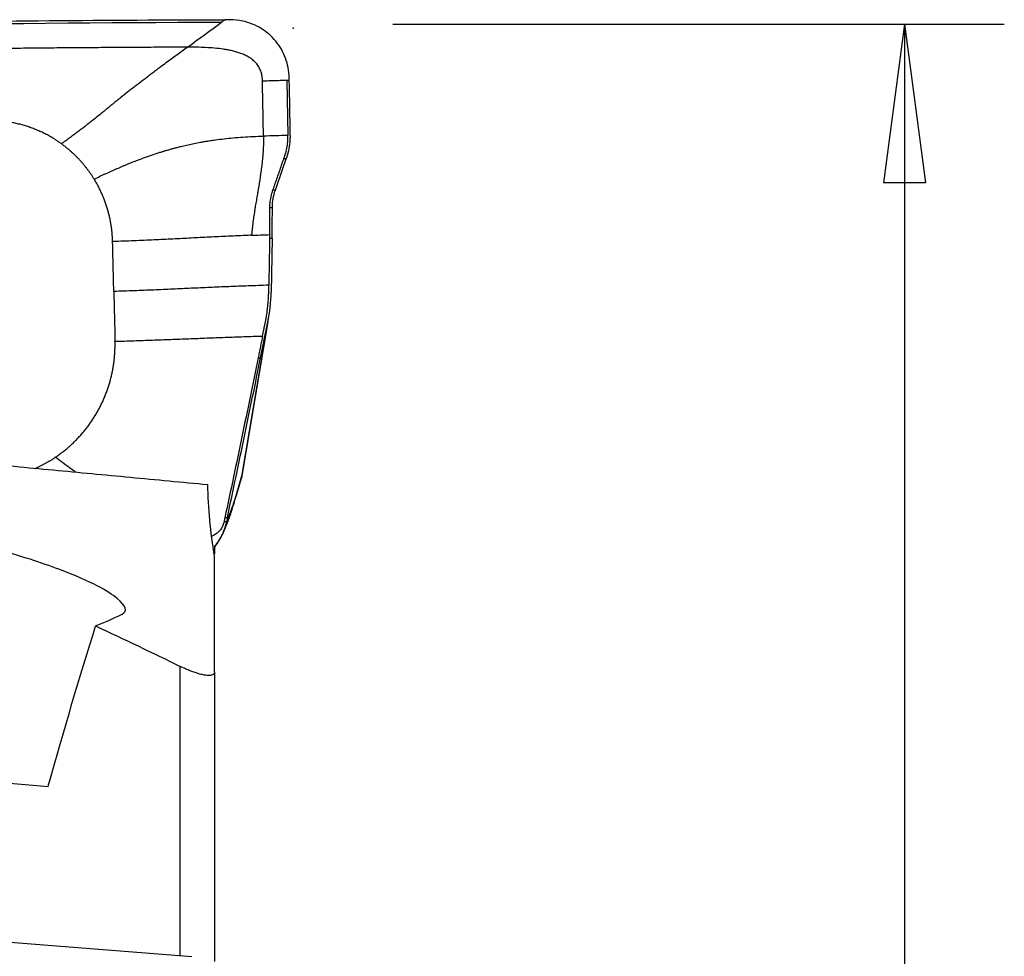
# Model space of a CAD drawing. Units: millimetres. Extents: x -15 to 83, y -117 to 127.
# Drawn here: x 63 to 83, y 81 to 100 of the extents above; entities that cross this region are included whole.
import ezdxf

# ---------------------------------------------------------------- set-up
doc = ezdxf.new("R2010")
doc.units = ezdxf.units.MM
doc.layers.get('0').update_dxf_attribs({"linetype": 'CONTINUOUS'})
doc.layers.add('1', color=4, linetype='CONTINUOUS')
doc.layers.add('2', color=7, linetype='CONTINUOUS')
doc.styles.add('DEFAULT', font='simplex.shx')
doc.dimstyles.get("Standard").update_dxf_attribs({"dimtxt": 0.18, "dimasz": 0.18, "dimexe": 0.18, "dimexo": 0.0625, "dimgap": 0.09, "dimtad": 1, "dimzin": 0, "dimdsep": 52, "dimtxsty": 'Standard', "dimcen": 0.09, "dimadec": 0, "dimazin": 0, "dimtfac": 1, "dimtdec": 4, "dimtofl": 0, "dimtmove": 0, "dimatfit": 3, "dimfxl": 1, "dimtolj": 1, "dimtzin": 0, "dimarcsym": 0})

# ---------------------------------------------------------------- blocks, each defined once
blk = doc.blocks.new('DimnDraft3D4')
at = {"layer": '2'}
for p, q in [((70.6, 100), (82.85, 100)), ((80.85, 100), (80.432003, 96.824998)), ((80.85, 100), (80.85, -100)), ((80.85, 100), (81.267997, 96.825002)), ((81.267997, 96.825002), (80.432003, 96.824998)), ((80.432003, -96.825002), (81.267997, -96.824998)), ((80.85, -100), (80.432003, -96.825002)), ((80.85, -100), (81.267997, -96.824998)), ((70.6, -100), (82.85, -100))]:
    blk.add_line(p, q, dxfattribs=at)
at = {"layer": '2', "insert": (79.725, -9.472204), "char_height": 4.5, "attachment_point": 7, "rotation": 90, "line_spacing_factor": 1.084337, "style": 'DEFAULT'}
blk.add_mtext('\\W01.000;\\fsimplex.shx,bigfont.shx;%%c200.0\\P', dxfattribs=at)
blk = doc.blocks.new('_CLOSED')
at = {"lineweight": -2}
for p, q in [((-1, 0.166667), (0, 0)), ((-1, 0.166667), (-1, -0.166667)), ((0, 0), (-1, -0.166667)), ((0, 0), (-1, 0))]:
    blk.add_line(p, q, dxfattribs=at)

msp = doc.modelspace()

# ---------------------------------------------------------------- linework, layer by layer
at = {"layer": '1'}
for p, q in [((68.474, 98.879), (68.494, 97.771)), ((68.543, 97.772), (68.544, 97.722)), ((68.463, 97.304), (68.413, 97.303)), ((68.49, 97.385), (68.463, 97.304)), ((68.245, 96.676), (68.196, 96.674)), ((68.185, 96.324), (68.135, 96.322)), ((68.179, 95.707), (68.13, 95.705)), ((68.179, 95.707), (68.161, 94.634)), ((67.573, 90.944), (68.115, 94.141)), ((68.095, 94.037), (67.573, 90.953)), ((67.949, 93.319), (68.095, 94.037)), ((67.9, 93.317), (67.949, 93.319)), ((67.492, 90.672), (67.573, 90.953)), ((67.471, 90.589), (67.564, 90.91)), ((67.282, 90.062), (67.353, 90.242)), ((67.226, 89.874), (67.297, 90.054)), ((67.234, 90.119), (67.284, 90.121)), ((67.284, 90.121), (67.266, 90.038)), ((67.025, 89.556), (67.025, 89.386)), ((66.338, 81.343), (66.338, 87.14)), ((67.025, 87.028), (67.025, 81.228)), ((66.572, 81.324), (61.756, 81.704))]:
    msp.add_line(p, q, dxfattribs=at)
at = {"layer": '1', "extrusion": (0, 0, -1)}
for centre, major_axis, ratio, start_param, end_param in [((55.64, 72.896), (112.303, 3.144), 0.240074, -1.587189, -1.46125), ((62.808, -0.14), (7.835, 98.277), 0.116086, -0.537653, -0.468737), ((48.021, 7.549), (700.508, -59.412), 0.111295, -1.564928, -1.557859)]:
    msp.add_ellipse(centre, major_axis=major_axis, ratio=ratio, start_param=start_param, end_param=end_param, dxfattribs=at)
at = {"layer": '1'}
for centre, major_axis, ratio, start_param, end_param in [((66.333, 90.918), (-1.138, 0.329), 0.934285, -3.138917, -3.064368), ((66.195, 90.488), (-1.103, 0.434), 0.986329, 3.141588, -2.97389), ((66.119, 90.299), (-0.921, 0.745), 0.998164, -3.141132, -2.670217), ((66.124, 90.308), (-1.103, 0.434), 0.986329, 3.141024, -2.97389)]:
    msp.add_ellipse(centre, major_axis=major_axis, ratio=ratio, start_param=start_param, end_param=end_param, dxfattribs=at)
for points, degree, knots in [([(53.043, 99.852), (55.421, 99.928), (60.163, 100.043), (64.892, 100.086), (67.236, 100.089)], 3, [0, 0, 0, 0, 0.502264, 1, 1, 1, 1]), ([(67.236, 100.089), (67.225, 100.081), (67.209, 100.07), (67.19, 100.056), (67.181, 100.049), (67.174, 100.044), (67.17, 100.041), (67.168, 100.04), (67.167, 100.039)], 3, [0, 0, 0, 0, 0.507881, 0.67205, 0.836219, 0.918303, 0.959345, 1, 1, 1, 1]), ([(67.334, 100.09), (67.323, 100.089), (67.312, 100.089), (67.279, 100.089), (67.258, 100.089), (67.236, 100.089)], 3, [0, 0, 0, 0, 0.3432, 0.3432, 1, 1, 1, 1]), ([(68.522, 98.934), (68.519, 99.065), (68.494, 99.197), (68.403, 99.442), (68.336, 99.557), (68.171, 99.758), (68.071, 99.846), (67.847, 99.983), (67.721, 100.034), (67.507, 100.08), (67.42, 100.09), (67.334, 100.09)], 3, [0, 0, 0, 0, 0.211978, 0.211978, 0.423815, 0.423815, 0.637985, 0.637985, 0.857532, 0.857532, 1, 1, 1, 1]), ([(66.483, 99.538), (66.462, 99.538), (66.294, 99.538), (65.978, 99.537), (65.534, 99.535), (65.09, 99.532), (64.645, 99.529), (64.201, 99.526), (63.757, 99.522), (63.312, 99.518), (62.978, 99.514), (62.756, 99.512), (62.672, 99.511), (62.617, 99.51), (62.58, 99.51), (62.515, 99.509), (62.311, 99.507), (61.829, 99.501), (61.087, 99.491), (60.196, 99.477), (59.305, 99.461), (58.637, 99.448), (58.191, 99.439), (58.006, 99.435), (57.876, 99.432), (57.811, 99.43), (57.774, 99.43), (57.718, 99.428), (57.634, 99.427), (57.411, 99.422), (57.077, 99.414), (56.631, 99.403), (56.186, 99.392), (55.74, 99.381), (55.294, 99.369), (54.848, 99.357), (54.403, 99.344), (53.957, 99.331), (53.511, 99.317), (53.214, 99.308), (53.066, 99.303)], 3, [0, 0, 0, 0, 0.00458, 0.037761, 0.070941, 0.104122, 0.137303, 0.170483, 0.203664, 0.236845, 0.270025, 0.27832, 0.286616, 0.288689, 0.290763, 0.294911, 0.303206, 0.336387, 0.402748, 0.469109, 0.535471, 0.601832, 0.618422, 0.635013, 0.643308, 0.647455, 0.649529, 0.651603, 0.659898, 0.668193, 0.701374, 0.734555, 0.767735, 0.800916, 0.834097, 0.867277, 0.900458, 0.933639, 0.966819, 1, 1, 1, 1]), ([(66.483, 99.538), (66.447, 99.512), (66.375, 99.46), (66.268, 99.381), (66.159, 99.3), (66.046, 99.217), (65.954, 99.149), (65.873, 99.087), (65.809, 99.04), (65.736, 98.985), (65.646, 98.917), (65.529, 98.828), (65.387, 98.718), (65.262, 98.622), (65.173, 98.551), (65.108, 98.499), (65.053, 98.455), (65.003, 98.414), (64.965, 98.384), (64.938, 98.361), (64.915, 98.342), (64.9, 98.33), (64.891, 98.323), (64.886, 98.318), (64.867, 98.302), (64.832, 98.274), (64.766, 98.219), (64.683, 98.152), (64.593, 98.08), (64.513, 98.016), (64.453, 97.97), (64.405, 97.932), (64.355, 97.894), (64.29, 97.845), (64.21, 97.785), (64.142, 97.734), (64.086, 97.694), (64.031, 97.654), (63.989, 97.624), (63.96, 97.603)], 3, [0, 0, 0, 0, 0.046875, 0.09375, 0.140625, 0.1875, 0.234375, 0.25, 0.28125, 0.304688, 0.328125, 0.375, 0.421875, 0.46875, 0.5, 0.515625, 0.539062, 0.5625, 0.574219, 0.585938, 0.597656, 0.603516, 0.606445, 0.609375, 0.61084, 0.632812, 0.65625, 0.703125, 0.75, 0.78125, 0.8125, 0.828125, 0.84375, 0.875, 0.90625, 0.9375, 0.953125, 0.96875, 1, 1, 1, 1]), ([(67.987, 98.866), (67.987, 98.867), (67.987, 98.872), (67.986, 98.908), (67.98, 98.958), (67.967, 99.019), (67.952, 99.063), (67.934, 99.106), (67.912, 99.147), (67.887, 99.185), (67.849, 99.233), (67.793, 99.285), (67.719, 99.337), (67.64, 99.38), (67.556, 99.415), (67.471, 99.443), (67.383, 99.466), (67.295, 99.484), (67.177, 99.504), (67.027, 99.521), (66.846, 99.533), (66.665, 99.538), (66.543, 99.539), (66.483, 99.538)], 3, [0, 0, 0, 0, 0.001588, 0.007789, 0.0574, 0.082205, 0.107011, 0.131816, 0.156621, 0.181426, 0.206232, 0.255842, 0.305453, 0.355063, 0.404674, 0.454284, 0.503895, 0.553505, 0.603116, 0.702337, 0.801558, 0.900779, 1, 1, 1, 1]), ([(67.987, 98.866), (68.029, 98.867), (68.114, 98.869), (68.242, 98.873), (68.349, 98.876), (68.423, 98.878), (68.457, 98.879), (68.469, 98.879), (68.472, 98.879), (68.473, 98.879), (68.474, 98.879), (68.474, 98.879)], 3, [0, 0, 0, 0, 0.262285, 0.52457, 0.786855, 0.917997, 0.983568, 0.991765, 0.995863, 0.999961, 1, 1, 1, 1]), ([(68.007, 97.758), (68.006, 97.82), (68.003, 97.945), (68, 98.132), (67.997, 98.319), (67.993, 98.506), (67.99, 98.662), (67.988, 98.772), (67.987, 98.826), (67.987, 98.852), (67.987, 98.863), (67.987, 98.866)], 3, [0, 0, 0, 0, 0.168876, 0.337753, 0.506629, 0.675505, 0.844382, 0.92882, 0.971039, 0.992148, 1, 1, 1, 1]), ([(68.474, 98.879), (68.475, 98.879), (68.476, 98.879), (68.479, 98.879), (68.483, 98.879), (68.49, 98.88), (68.504, 98.88), (68.515, 98.88), (68.523, 98.881)], 3, [0, 0, 0, 0, 0.040654, 0.081695, 0.163778, 0.327944, 0.49211, 1, 1, 1, 1]), ([(64.614, 96.898), (64.652, 96.917), (64.71, 96.944), (64.787, 96.98), (64.864, 97.015), (64.958, 97.058), (65.071, 97.107), (65.164, 97.147), (65.239, 97.179), (65.314, 97.21), (65.407, 97.247), (65.538, 97.297), (65.683, 97.351), (65.815, 97.396), (65.915, 97.428), (65.964, 97.443), (65.991, 97.452), (65.998, 97.454), (66.01, 97.458), (66.031, 97.464), (66.06, 97.472), (66.094, 97.482), (66.139, 97.495), (66.193, 97.51), (66.249, 97.525), (66.31, 97.541), (66.39, 97.561), (66.496, 97.585), (66.617, 97.611), (66.724, 97.632), (66.816, 97.648), (66.896, 97.661), (66.974, 97.673), (67.081, 97.688), (67.214, 97.705), (67.398, 97.724), (67.593, 97.739), (67.797, 97.751), (67.936, 97.756), (68.007, 97.758)], 3, [0, 0, 0, 0, 0.03125, 0.046875, 0.0625, 0.09375, 0.125, 0.15625, 0.171875, 0.1875, 0.21875, 0.25, 0.296875, 0.34375, 0.367188, 0.38916, 0.390625, 0.393555, 0.396484, 0.402344, 0.414062, 0.425781, 0.4375, 0.460938, 0.484375, 0.5, 0.53125, 0.578125, 0.625, 0.671875, 0.695312, 0.71875, 0.75, 0.765625, 0.8125, 0.859375, 0.90625, 0.953125, 1, 1, 1, 1]), ([(68.007, 97.758), (68.007, 97.747), (68.007, 97.731), (68.007, 97.713), (68.007, 97.703), (68.007, 97.687), (68.007, 97.663), (68.006, 97.6), (68.003, 97.506), (67.997, 97.416), (67.992, 97.364), (67.991, 97.343), (67.988, 97.317), (67.985, 97.285), (67.979, 97.223), (67.968, 97.129), (67.945, 96.962), (67.922, 96.817), (67.903, 96.703), (67.897, 96.667), (67.894, 96.649), (67.892, 96.638), (67.891, 96.632), (67.887, 96.609), (67.88, 96.567), (67.866, 96.486), (67.852, 96.404), (67.841, 96.337), (67.836, 96.309), (67.835, 96.299), (67.833, 96.289), (67.831, 96.276), (67.826, 96.245), (67.819, 96.199), (67.807, 96.117), (67.786, 95.975), (67.773, 95.853), (67.766, 95.773)], 3, [0, 0, 0, 0, 0.015625, 0.023438, 0.027344, 0.03125, 0.046875, 0.0625, 0.125, 0.1875, 0.195312, 0.203125, 0.21875, 0.234375, 0.25, 0.3125, 0.375, 0.5, 0.53125, 0.546875, 0.554688, 0.558594, 0.5625, 0.564453, 0.59375, 0.625, 0.6875, 0.71875, 0.726562, 0.730469, 0.734375, 0.742188, 0.75, 0.78125, 0.8125, 0.875, 1, 1, 1, 1]), ([(68.441, 97.383), (68.442, 97.386), (68.456, 97.429), (68.478, 97.514), (68.491, 97.61), (68.494, 97.675), (68.495, 97.699), (68.494, 97.714), (68.494, 97.719), (68.494, 97.721)], 3, [0, 0, 0, 0, 0.022854, 0.397046, 0.771238, 0.864786, 0.958334, 0.981721, 1, 1, 1, 1]), ([(68.494, 97.721), (68.494, 97.722), (68.494, 97.728), (68.494, 97.744), (68.494, 97.76), (68.494, 97.771)], 3, [0, 0, 0, 0, 0.035123, 0.356749, 1, 1, 1, 1]), ([(68.196, 96.674), (68.196, 96.676), (68.198, 96.682), (68.204, 96.698), (68.216, 96.733), (68.255, 96.844), (68.304, 96.985), (68.36, 97.147), (68.391, 97.238), (68.409, 97.29), (68.413, 97.301), (68.413, 97.303)], 3, [0, 0, 0, 0, 0.005811, 0.029928, 0.078162, 0.174629, 0.560499, 0.753434, 0.946369, 0.994603, 1, 1, 1, 1]), ([(68.245, 96.676), (68.264, 96.728), (68.282, 96.781), (68.319, 96.886), (68.337, 96.938), (68.392, 97.095), (68.427, 97.2), (68.463, 97.304)], 3, [0, 0, 0, 0, 0.251721, 0.251721, 0.503443, 0.503443, 1, 1, 1, 1]), ([(68.413, 97.303), (68.416, 97.312), (68.423, 97.331), (68.431, 97.355), (68.437, 97.373), (68.44, 97.381), (68.441, 97.383)], 3, [0, 0, 0, 0, 0.335918, 0.714163, 0.903285, 1, 1, 1, 1]), ([(68.135, 96.322), (68.135, 96.324), (68.135, 96.328), (68.135, 96.338), (68.136, 96.367), (68.14, 96.436), (68.152, 96.52), (68.172, 96.601), (68.184, 96.642), (68.192, 96.664), (68.194, 96.669), (68.195, 96.673), (68.196, 96.674)], 3, [0, 0, 0, 0, 0.013095, 0.035263, 0.079601, 0.25695, 0.611648, 0.788997, 0.955261, 0.966346, 0.988514, 1, 1, 1, 1]), ([(68.185, 96.324), (68.185, 96.354), (68.186, 96.384), (68.191, 96.444), (68.195, 96.474), (68.21, 96.562), (68.225, 96.62), (68.245, 96.676)], 3, [0, 0, 0, 0, 0.252496, 0.252496, 0.504993, 0.504993, 1, 1, 1, 1]), ([(68.131, 95.785), (68.132, 95.868), (68.134, 95.993), (68.135, 96.14), (68.135, 96.224), (68.135, 96.272), (68.135, 96.303), (68.135, 96.315), (68.135, 96.321), (68.135, 96.322)], 3, [0, 0, 0, 0, 0.467773, 0.701659, 0.818602, 0.935545, 0.964781, 0.994017, 1, 1, 1, 1]), ([(68.179, 95.707), (68.18, 95.757), (68.181, 95.808), (68.182, 95.911), (68.183, 95.962), (68.184, 96.116), (68.185, 96.22), (68.185, 96.324)], 3, [0, 0, 0, 0, 0.250366, 0.250366, 0.500732, 0.500732, 1, 1, 1, 1]), ([(67.766, 95.773), (67.745, 95.772), (67.654, 95.769), (67.497, 95.762), (67.299, 95.753), (67.108, 95.744), (66.921, 95.735), (66.739, 95.725), (66.557, 95.716), (66.376, 95.706), (66.193, 95.697), (66.007, 95.688), (65.815, 95.678), (65.618, 95.67), (65.413, 95.661), (65.202, 95.653), (65.057, 95.649), (64.984, 95.646)], 3, [0, 0, 0, 0, 0.021072, 0.090995, 0.160919, 0.230842, 0.300766, 0.370689, 0.440612, 0.510536, 0.580459, 0.650383, 0.720306, 0.79023, 0.860153, 0.930077, 1, 1, 1, 1]), ([(68.113, 94.772), (68.044, 94.77), (67.907, 94.765), (67.705, 94.758), (67.506, 94.751), (67.312, 94.743), (67.121, 94.735), (66.87, 94.724), (66.561, 94.71), (66.252, 94.696), (66.001, 94.685), (65.81, 94.676), (65.615, 94.669), (65.417, 94.661), (65.214, 94.654), (65.077, 94.65), (65.008, 94.648)], 3, [0, 0, 0, 0, 0.0625, 0.125, 0.1875, 0.25, 0.3125, 0.375, 0.5, 0.625, 0.6875, 0.75, 0.8125, 0.875, 0.9375, 1, 1, 1, 1]), ([(68.111, 94.632), (68.111, 94.636), (68.111, 94.65), (68.112, 94.675), (68.113, 94.718), (68.113, 94.75), (68.113, 94.772)], 3, [0, 0, 0, 0, 0.07506, 0.306295, 0.53753, 1, 1, 1, 1]), ([(65.008, 94.648), (65.009, 94.627), (65.009, 94.596), (65.01, 94.554), (65.011, 94.523), (65.012, 94.491), (65.013, 94.45), (65.015, 94.377), (65.017, 94.273), (65.02, 94.148), (65.023, 94.044), (65.025, 93.971), (65.026, 93.93), (65.026, 93.898), (65.027, 93.867), (65.028, 93.826), (65.03, 93.753), (65.031, 93.69), (65.032, 93.649)], 3, [0, 0, 0, 0, 0.0625, 0.09375, 0.125, 0.15625, 0.1875, 0.25, 0.375, 0.5, 0.625, 0.6875, 0.71875, 0.75, 0.78125, 0.8125, 0.875, 1, 1, 1, 1]), ([(68.046, 94.035), (68.046, 94.036), (68.048, 94.047), (68.055, 94.079), (68.068, 94.153), (68.084, 94.258), (68.098, 94.386), (68.106, 94.493), (68.109, 94.568), (68.111, 94.607), (68.111, 94.625), (68.111, 94.632)], 3, [0, 0, 0, 0, 0.003498, 0.056857, 0.163575, 0.377012, 0.590448, 0.803884, 0.910602, 0.963961, 1, 1, 1, 1]), ([(67.989, 93.755), (67.997, 93.797), (68.01, 93.859), (68.025, 93.933), (68.033, 93.974), (68.04, 94.005), (68.044, 94.025), (68.046, 94.035)], 3, [0, 0, 0, 0, 0.447706, 0.671559, 0.783485, 0.895412, 1, 1, 1, 1]), ([(65.032, 93.649), (65.096, 93.651), (65.223, 93.655), (65.411, 93.661), (65.597, 93.667), (65.782, 93.674), (65.966, 93.681), (66.209, 93.69), (66.511, 93.702), (66.812, 93.713), (67.055, 93.723), (67.239, 93.73), (67.424, 93.736), (67.61, 93.743), (67.799, 93.749), (67.925, 93.753), (67.989, 93.755)], 3, [0, 0, 0, 0, 0.0625, 0.125, 0.1875, 0.25, 0.3125, 0.375, 0.5, 0.625, 0.6875, 0.75, 0.8125, 0.875, 0.9375, 1, 1, 1, 1]), ([(67.9, 93.317), (67.794, 92.796), (67.685, 92.269), (67.464, 91.203), (67.35, 90.665), (67.234, 90.119)], 3, [0, 0, 0, 0, 0.5, 0.5, 1, 1, 1, 1]), ([(67.284, 90.121), (67.342, 90.394), (67.4, 90.667), (67.514, 91.211), (67.571, 91.483), (67.737, 92.282), (67.845, 92.807), (67.949, 93.319)], 3, [0, 0, 0, 0, 0.252153, 0.252153, 0.504304, 0.504304, 1, 1, 1, 1]), ([(63.434, 91.103), (63.462, 91.116), (63.669, 91.214), (63.835, 91.326)], 2, [0, 0, 0, 0.131661, 1, 1, 1]), ([(64.236, 91.032), (64.197, 91.06), (64.111, 91.123), (63.977, 91.221), (63.883, 91.291), (63.835, 91.326)], 3, [0, 0, 0, 0, 0.286828, 0.643228, 1, 1, 1, 1]), ([(67.573, 90.953), (67.573, 90.953), (67.573, 90.952), (67.573, 90.948), (67.573, 90.944), (67.573, 90.94)], 3, [0, 0, 0, 0, 0.060195, 0.060195, 1, 1, 1, 1]), ([(67.296, 90.053), (67.306, 90.077), (67.342, 90.17), (67.391, 90.322), (67.44, 90.48), (67.467, 90.576), (67.472, 90.591)], 3, [0, 0, 0, 0, 0.150888, 0.578659, 0.933233, 1, 1, 1, 1]), ([(67.217, 90.037), (67.214, 90.024), (67.208, 89.999), (67.195, 89.961), (67.178, 89.926), (67.158, 89.892), (67.134, 89.861), (67.107, 89.832), (67.077, 89.807), (67.045, 89.784), (67.012, 89.765), (66.988, 89.753), (66.976, 89.747), (66.975, 89.747)], 3, [0, 0, 0, 0, 0.099557, 0.199114, 0.298671, 0.398228, 0.497785, 0.597342, 0.696899, 0.796456, 0.896013, 0.99557, 1, 1, 1, 1]), ([(67.266, 90.038), (67.239, 89.91), (67.189, 89.784), (67.094, 89.625), (67.063, 89.581), (67.029, 89.539)], 3, [0, 0, 0, 0, 0.70972, 0.70972, 1, 1, 1, 1]), ([(65.173, 88.185), (65.289, 88.241), (65.258, 88.35), (64.894, 88.647), (64.573, 88.835), (63.573, 89.21), (63.119, 89.357), (62.195, 89.614), (61.799, 89.709), (60.92, 89.9), (60.651, 89.932), (60.539, 89.916)], 3, [0, 0, 0, 0, 0.25, 0.25, 0.5, 0.5, 0.625, 0.625, 0.75, 0.75, 1, 1, 1, 1]), ([(67.025, 87.028), (67.025, 87.003), (67.014, 86.981), (66.961, 86.959), (66.931, 86.954), (66.862, 86.959), (66.841, 86.961), (66.792, 86.97), (66.762, 86.977), (66.706, 86.992), (66.682, 86.999), (66.63, 87.016), (66.602, 87.026), (66.548, 87.047), (66.523, 87.057), (66.463, 87.082), (66.43, 87.097), (66.378, 87.121), (66.357, 87.13), (66.338, 87.14)], 3, [0, 0, 0, 0, 0.351113, 0.351113, 0.588003, 0.588003, 0.669239, 0.669239, 0.751367, 0.751367, 0.800085, 0.800085, 0.849466, 0.849466, 0.892715, 0.892715, 0.955888, 0.955888, 1, 1, 1, 1])]:
    msp.add_open_spline(points, degree=degree, knots=knots, dxfattribs=at)
for points, degree in [([(66.483, 99.538), (66.711, 99.705), (66.939, 99.872), (67.167, 100.039)], 3), ([(68.523, 98.881), (68.523, 98.898), (68.523, 98.916), (68.522, 98.934)], 3), ([(68.543, 97.772), (68.539, 98.142), (68.532, 98.511), (68.523, 98.881)], 3), ([(63.96, 97.603), (63.805, 97.716), (63.465, 97.889), (63.102, 98.008), (62.725, 98.069), (62.533, 98.07)], 2), ([(68.494, 97.771), (68.413, 97.769), (68.25, 97.764), (68.088, 97.76), (68.007, 97.758)], 3), ([(68.49, 97.385), (68.527, 97.493), (68.545, 97.609), (68.544, 97.722)], 3), ([(64.614, 96.898), (64.486, 97.105), (64.157, 97.461), (63.96, 97.603)], 2), ([(64.984, 95.646), (64.976, 95.979), (64.788, 96.616), (64.614, 96.898)], 2), ([(67.766, 95.773), (67.825, 95.775), (67.946, 95.78), (68.069, 95.783), (68.131, 95.785)], 3), ([(68.13, 95.705), (68.113, 94.772)], 1), ([(68.131, 95.785), (68.131, 95.759), (68.13, 95.732), (68.13, 95.705)], 3), ([(65.008, 94.648), (64.984, 95.646)], 1), ([(68.095, 94.037), (68.135, 94.232), (68.157, 94.433), (68.161, 94.634)], 3), ([(67.989, 93.755), (67.9, 93.317)], 1), ([(63.835, 91.326), (64.119, 91.517), (64.573, 92.028), (64.887, 92.637), (65.041, 93.306), (65.032, 93.649)], 2), ([(67.025, 89.342), (66.946, 89.833), (66.9, 90.309), (66.89, 90.781)], 3), ([(67.573, 90.94), (67.57, 90.93), (67.567, 90.92), (67.564, 90.91)], 3), ([(67.353, 90.242), (67.388, 90.331), (67.435, 90.474), (67.492, 90.672)], 3), ([(67.234, 90.119), (67.217, 90.037)], 1), ([(67.217, 90.037), (67.266, 90.038)], 1), ([(67.266, 90.038), (67.27, 90.043), (67.274, 90.048), (67.278, 90.053)], 3), ([(67.278, 90.053), (67.279, 90.054), (67.281, 90.057), (67.282, 90.062)], 3), ([(67.066, 89.589), (67.074, 89.599), (67.082, 89.61), (67.09, 89.62)], 3), ([(67.029, 89.539), (67.041, 89.554)], 1), ([(67.025, 87.028), (67.025, 88.185), (67.025, 89.342)], 2), ([(64.644, 87.948), (64.82, 88.02), (64.997, 88.099), (65.173, 88.185)], 3), ([(64.644, 87.948), (65.211, 87.684), (65.776, 87.415), (66.338, 87.14)], 3)]:
    msp.add_open_spline(points, degree=degree, dxfattribs=at)
msp.add_rational_spline([(54.537, 91.946), (66.89, 90.781)], [1.03342828554, 1.03013413548], degree=1, dxfattribs=at)
at = {"layer": '2'}
msp.add_point((68.6, 99.92), dxfattribs=at)

# ---------------------------------------------------------------- dimensions: what is measured, and where the dimension line sits
at = {"layer": '2', "lineweight": -3}
dim = msp.add_linear_dim(base=(80.85, -100), p1=(70.6, 100), p2=(70.6, -100), angle=90, dimstyle='Standard', override={"dimtxt": 4.5, "dimasz": 3.175, "dimexe": 2, "dimexo": 2, "dimgap": 2.25, "dimtad": 1, "dimtih": 0, "dimtoh": 0, "dimdec": 2, "dimzin": 8, "dimpost": '<>', "dimtxsty": 'DEFAULT', "dimblk1": 'CLOSED', "dimblk2": 'CLOSED', "dimsah": 1, "dimclrd": 2, "dimclre": 2, "dimclrt": 7, "dimtdec": 2, "dimtofl": 1, "dimtmove": 0}, dxfattribs=at)
dim.commit()
dim.dimension.update_dxf_attribs({"geometry": 'DimnDraft3D4', "text_midpoint": (80.85, -10.991)})

doc.saveas('drawing.dxf')
